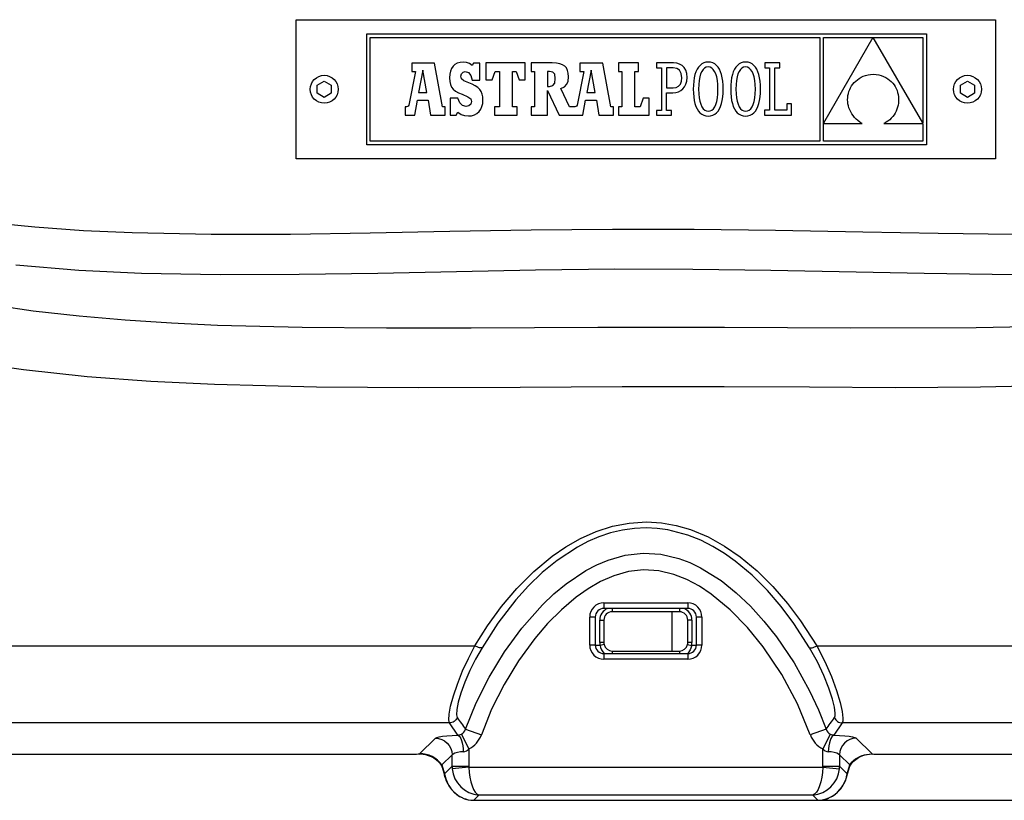
# Model space of a CAD drawing. Extents: x 29 to 245, y 13 to 203.
# Drawn here: x 53 to 76, y 13 to 31 of the extents above; entities that cross this region are included whole.
import ezdxf

# ---------------------------------------------------------------- set-up
doc = ezdxf.new("R2010")
doc.units = 0
doc.header["$MEASUREMENT"] = 0
doc.layers.get('0').update_dxf_attribs({"linetype": 'CONTINUOUS'})

msp = doc.modelspace()

# ---------------------------------------------------------------- linework, layer by layer
at = {"color": 7, "linetype": 'Continuous'}
for p, q in [((59.322, 27.872), (59.322, 31.188)), ((59.322, 31.188), (75.995, 31.188)), ((59.325, 31.185), (75.992, 31.185)), ((59.325, 27.875), (59.325, 31.185)), ((75.992, 31.185), (75.992, 27.875)), ((75.995, 31.188), (75.995, 27.872)), ((61.007, 28.208), (61.007, 30.851)), ((61.007, 30.851), (74.348, 30.851)), ((61.091, 30.767), (71.804, 30.767)), ((61.091, 28.292), (61.091, 30.767)), ((71.804, 30.767), (71.804, 28.292)), ((71.892, 28.718), (71.892, 30.764)), ((73.073, 30.764), (71.892, 28.718)), ((71.892, 30.764), (73.073, 30.764)), ((74.264, 28.727), (73.077, 30.764)), ((73.077, 30.764), (74.264, 30.764)), ((74.264, 30.764), (74.264, 28.727)), ((74.348, 30.851), (74.348, 28.208)), ((62.078, 30.153), (62.078, 29.954)), ((62.619, 30.153), (62.078, 30.153)), ((62.813, 29.113), (62.619, 30.153)), ((63.063, 30.077), (63.027, 30.024)), ((63.109, 30.119), (63.063, 30.077)), ((63.165, 30.149), (63.109, 30.119)), ((63.229, 30.167), (63.165, 30.149)), ((63.303, 30.173), (63.229, 30.167)), ((63.386, 30.165), (63.303, 30.173)), ((63.456, 30.14), (63.386, 30.165)), ((63.517, 30.097), (63.456, 30.14)), ((63.55, 30.155), (63.517, 30.097)), ((63.703, 30.155), (63.55, 30.155)), ((63.703, 29.748), (63.703, 30.155)), ((63.848, 30.158), (63.848, 29.751)), ((64.786, 30.158), (63.848, 30.158)), ((64.786, 29.751), (64.786, 30.158)), ((64.922, 30.157), (64.922, 29.957)), ((65.428, 30.157), (64.922, 30.157)), ((65.526, 30.152), (65.428, 30.157)), ((65.608, 30.139), (65.526, 30.152)), ((65.675, 30.116), (65.608, 30.139)), ((65.728, 30.082), (65.675, 30.116)), ((65.768, 30.037), (65.728, 30.082)), ((66.089, 30.153), (66.089, 29.954)), ((66.63, 30.153), (66.089, 30.153)), ((66.824, 29.113), (66.63, 30.153)), ((67.005, 30.158), (67.005, 29.954)), ((67.485, 30.158), (67.005, 30.158)), ((67.485, 29.954), (67.485, 30.158)), ((68.03, 30.157), (67.914, 30.157)), ((67.914, 30.157), (67.914, 30.042)), ((67.914, 30.042), (68.03, 30.042)), ((68.318, 30.157), (68.03, 30.157)), ((68.03, 30.042), (68.03, 29.026)), ((68.313, 30.041), (68.154, 30.041)), ((68.154, 30.041), (68.154, 29.564)), ((68.4, 30.026), (68.313, 30.041)), ((68.394, 30.151), (68.318, 30.157)), ((68.462, 30.13), (68.394, 30.151)), ((68.522, 30.096), (68.462, 30.13)), ((68.572, 30.048), (68.522, 30.096)), ((68.609, 29.984), (68.572, 30.048)), ((68.912, 30.057), (68.88, 30.006)), ((68.95, 30.1), (68.912, 30.057)), ((68.992, 30.133), (68.95, 30.1)), ((69.038, 30.157), (68.992, 30.133)), ((69.09, 30.172), (69.038, 30.157)), ((69.098, 30.054), (69.058, 30.035)), ((69.146, 30.177), (69.09, 30.172)), ((69.143, 30.061), (69.098, 30.054)), ((69.188, 30.054), (69.143, 30.061)), ((69.203, 30.172), (69.146, 30.177)), ((69.229, 30.034), (69.188, 30.054)), ((69.255, 30.157), (69.203, 30.172)), ((69.301, 30.133), (69.255, 30.157)), ((69.343, 30.1), (69.301, 30.133)), ((69.381, 30.058), (69.343, 30.1)), ((69.413, 30.007), (69.381, 30.058)), ((69.803, 30.057), (69.771, 30.006)), ((69.841, 30.1), (69.803, 30.057)), ((69.883, 30.133), (69.841, 30.1)), ((69.929, 30.157), (69.883, 30.133)), ((69.981, 30.172), (69.929, 30.157)), ((69.989, 30.054), (69.949, 30.035)), ((70.037, 30.177), (69.981, 30.172)), ((70.034, 30.061), (69.989, 30.054)), ((70.079, 30.054), (70.034, 30.061)), ((70.094, 30.172), (70.037, 30.177)), ((70.12, 30.034), (70.079, 30.054)), ((70.145, 30.157), (70.094, 30.172)), ((70.192, 30.133), (70.145, 30.157)), ((70.234, 30.1), (70.192, 30.133)), ((70.271, 30.058), (70.234, 30.1)), ((70.304, 30.007), (70.271, 30.058)), ((70.494, 30.158), (70.494, 30.037)), ((70.855, 30.158), (70.494, 30.158)), ((70.855, 30.038), (70.855, 30.158)), ((62.166, 29.954), (62.012, 29.153)), ((62.078, 29.954), (62.166, 29.954)), ((62.342, 29.982), (62.24, 29.451)), ((62.438, 29.451), (62.342, 29.982)), ((62.985, 29.887), (62.98, 29.802)), ((63.001, 29.961), (62.985, 29.887)), ((63.027, 30.024), (63.001, 29.961)), ((63.252, 29.843), (63.265, 29.901)), ((63.266, 29.779), (63.252, 29.843)), ((63.265, 29.901), (63.301, 29.94)), ((63.301, 29.94), (63.355, 29.954)), ((63.355, 29.954), (63.434, 29.929)), ((63.434, 29.929), (63.489, 29.859)), ((63.489, 29.859), (63.517, 29.748)), ((63.996, 29.751), (64.065, 29.954)), ((64.065, 29.954), (64.167, 29.954)), ((64.167, 29.954), (64.167, 29.113)), ((64.477, 29.954), (64.569, 29.954)), ((64.477, 29.113), (64.477, 29.954)), ((64.569, 29.954), (64.638, 29.751)), ((64.922, 29.957), (65.003, 29.957)), ((65.003, 29.957), (65.003, 29.113)), ((65.361, 29.957), (65.315, 29.957)), ((65.315, 29.957), (65.315, 29.598)), ((65.443, 29.941), (65.361, 29.957)), ((65.488, 29.886), (65.443, 29.941)), ((65.501, 29.784), (65.488, 29.886)), ((65.795, 29.98), (65.768, 30.037)), ((65.811, 29.91), (65.795, 29.98)), ((65.807, 29.725), (65.816, 29.827)), ((65.816, 29.827), (65.811, 29.91)), ((66.177, 29.954), (66.023, 29.153)), ((66.089, 29.954), (66.177, 29.954)), ((66.353, 29.982), (66.251, 29.451)), ((66.449, 29.451), (66.353, 29.982)), ((67.005, 29.954), (67.083, 29.954)), ((67.083, 29.954), (67.083, 29.113)), ((67.393, 29.954), (67.485, 29.954)), ((67.393, 29.113), (67.393, 29.954)), ((68.463, 29.981), (68.4, 30.026)), ((68.503, 29.907), (68.463, 29.981)), ((68.516, 29.804), (68.503, 29.907)), ((68.633, 29.906), (68.609, 29.984)), ((68.641, 29.812), (68.633, 29.906)), ((68.634, 29.725), (68.641, 29.812)), ((68.83, 29.879), (68.813, 29.804)), ((68.853, 29.947), (68.83, 29.879)), ((68.88, 30.006), (68.853, 29.947)), ((68.943, 29.826), (68.928, 29.741)), ((68.964, 29.897), (68.943, 29.826)), ((68.991, 29.956), (68.964, 29.897)), ((69.022, 30.002), (68.991, 29.956)), ((69.058, 30.035), (69.022, 30.002)), ((69.266, 30.001), (69.229, 30.034)), ((69.299, 29.955), (69.266, 30.001)), ((69.326, 29.897), (69.299, 29.955)), ((69.348, 29.825), (69.326, 29.897)), ((69.365, 29.74), (69.348, 29.825)), ((69.44, 29.948), (69.413, 30.007)), ((69.463, 29.88), (69.44, 29.948)), ((69.48, 29.805), (69.463, 29.88)), ((69.721, 29.879), (69.704, 29.804)), ((69.744, 29.947), (69.721, 29.879)), ((69.771, 30.006), (69.744, 29.947)), ((69.834, 29.826), (69.819, 29.741)), ((69.855, 29.897), (69.834, 29.826)), ((69.882, 29.956), (69.855, 29.897)), ((69.913, 30.002), (69.882, 29.956)), ((69.949, 30.035), (69.913, 30.002)), ((70.157, 30.001), (70.12, 30.034)), ((70.19, 29.955), (70.157, 30.001)), ((70.217, 29.897), (70.19, 29.955)), ((70.239, 29.825), (70.217, 29.897)), ((70.256, 29.74), (70.239, 29.825)), ((70.331, 29.948), (70.304, 30.007)), ((70.354, 29.88), (70.331, 29.948)), ((70.371, 29.805), (70.354, 29.88)), ((70.494, 30.037), (70.609, 30.037)), ((70.609, 30.037), (70.609, 29.029)), ((70.734, 30.038), (70.855, 30.038)), ((70.734, 29.03), (70.734, 30.038)), ((72.744, 29.788), (72.791, 29.815)), ((72.791, 29.815), (72.842, 29.838)), ((72.842, 29.838), (72.896, 29.858)), ((72.896, 29.858), (72.954, 29.873)), ((72.954, 29.873), (73.015, 29.885)), ((73.015, 29.885), (73.079, 29.892)), ((73.079, 29.892), (73.147, 29.885)), ((73.147, 29.885), (73.211, 29.872)), ((73.211, 29.872), (73.271, 29.856)), ((73.271, 29.856), (73.326, 29.835)), ((73.326, 29.835), (73.378, 29.81)), ((73.378, 29.81), (73.426, 29.781)), ((59.825, 29.626), (59.992, 29.722)), ((59.825, 29.434), (59.825, 29.626)), ((59.992, 29.722), (60.158, 29.626)), ((60.158, 29.626), (60.158, 29.434)), ((62.98, 29.802), (62.984, 29.716)), ((62.984, 29.716), (62.999, 29.643)), ((62.999, 29.643), (63.026, 29.581)), ((63.026, 29.581), (63.066, 29.529)), ((63.322, 29.731), (63.266, 29.779)), ((63.436, 29.682), (63.322, 29.731)), ((63.522, 29.648), (63.436, 29.682)), ((63.517, 29.748), (63.703, 29.748)), ((63.594, 29.611), (63.522, 29.648)), ((63.653, 29.57), (63.594, 29.611)), ((63.848, 29.751), (63.996, 29.751)), ((64.638, 29.751), (64.786, 29.751)), ((65.315, 29.598), (65.363, 29.598)), ((65.363, 29.598), (65.442, 29.617)), ((65.442, 29.617), (65.487, 29.678)), ((65.487, 29.678), (65.501, 29.784)), ((65.636, 29.545), (65.721, 29.591)), ((65.721, 29.591), (65.776, 29.649)), ((65.776, 29.649), (65.807, 29.725)), ((68.308, 29.564), (68.381, 29.574)), ((68.381, 29.574), (68.44, 29.603)), ((68.44, 29.603), (68.482, 29.652)), ((68.482, 29.652), (68.507, 29.719)), ((68.507, 29.719), (68.516, 29.804)), ((68.542, 29.537), (68.583, 29.588)), ((68.583, 29.588), (68.614, 29.65)), ((68.614, 29.65), (68.634, 29.725)), ((68.793, 29.631), (68.79, 29.534)), ((68.8, 29.721), (68.793, 29.631)), ((68.813, 29.804), (68.8, 29.721)), ((68.918, 29.644), (68.915, 29.534)), ((68.928, 29.741), (68.918, 29.644)), ((69.375, 29.643), (69.365, 29.74)), ((69.378, 29.534), (69.375, 29.643)), ((69.493, 29.722), (69.48, 29.805)), ((69.5, 29.631), (69.493, 29.722)), ((69.503, 29.534), (69.5, 29.631)), ((69.684, 29.631), (69.681, 29.534)), ((69.691, 29.721), (69.684, 29.631)), ((69.704, 29.804), (69.691, 29.721)), ((69.809, 29.644), (69.806, 29.534)), ((69.819, 29.741), (69.809, 29.644)), ((70.266, 29.643), (70.256, 29.74)), ((70.269, 29.534), (70.266, 29.643)), ((70.384, 29.722), (70.371, 29.805)), ((70.391, 29.631), (70.384, 29.722)), ((70.394, 29.534), (70.391, 29.631)), ((72.538, 29.565), (72.563, 29.608)), ((72.563, 29.608), (72.592, 29.649)), ((72.592, 29.649), (72.625, 29.688)), ((72.625, 29.688), (72.661, 29.724)), ((72.661, 29.724), (72.701, 29.757)), ((72.701, 29.757), (72.744, 29.788)), ((73.426, 29.781), (73.469, 29.749)), ((73.469, 29.749), (73.508, 29.714)), ((73.508, 29.714), (73.544, 29.675)), ((73.544, 29.675), (73.575, 29.635)), ((73.575, 29.635), (73.603, 29.592)), ((73.603, 29.592), (73.626, 29.547)), ((75.158, 29.626), (75.325, 29.722)), ((75.158, 29.434), (75.158, 29.626)), ((75.325, 29.722), (75.492, 29.626)), ((75.492, 29.626), (75.492, 29.434)), ((59.992, 29.337), (59.825, 29.434)), ((60.158, 29.434), (59.992, 29.337)), ((62.24, 29.451), (62.438, 29.451)), ((63.066, 29.529), (63.12, 29.484)), ((63.12, 29.484), (63.19, 29.445)), ((63.19, 29.445), (63.278, 29.41)), ((63.278, 29.41), (63.416, 29.353)), ((63.416, 29.353), (63.484, 29.3)), ((63.699, 29.525), (63.653, 29.57)), ((63.734, 29.474), (63.699, 29.525)), ((63.758, 29.416), (63.734, 29.474)), ((63.771, 29.351), (63.758, 29.416)), ((63.776, 29.278), (63.771, 29.351)), ((65.316, 29.502), (65.595, 28.91)), ((65.316, 28.91), (65.316, 29.502)), ((65.837, 29.113), (65.636, 29.545)), ((66.251, 29.451), (66.449, 29.451)), ((68.154, 29.564), (68.308, 29.564)), ((68.154, 29.448), (68.302, 29.448)), ((68.154, 29.026), (68.154, 29.448)), ((68.302, 29.448), (68.371, 29.454)), ((68.371, 29.454), (68.434, 29.47)), ((68.434, 29.47), (68.492, 29.498)), ((68.492, 29.498), (68.542, 29.537)), ((68.79, 29.534), (68.793, 29.436)), ((68.793, 29.436), (68.8, 29.346)), ((68.8, 29.346), (68.812, 29.263)), ((68.915, 29.534), (68.918, 29.424)), ((68.918, 29.424), (68.928, 29.327)), ((69.365, 29.326), (69.375, 29.424)), ((69.375, 29.424), (69.378, 29.534)), ((69.48, 29.263), (69.493, 29.346)), ((69.493, 29.346), (69.5, 29.436)), ((69.5, 29.436), (69.503, 29.534)), ((69.681, 29.534), (69.684, 29.436)), ((69.684, 29.436), (69.691, 29.346)), ((69.691, 29.346), (69.703, 29.263)), ((69.806, 29.534), (69.809, 29.424)), ((69.809, 29.424), (69.819, 29.327)), ((70.256, 29.326), (70.266, 29.424)), ((70.266, 29.424), (70.269, 29.534)), ((70.371, 29.263), (70.384, 29.346)), ((70.384, 29.346), (70.391, 29.436)), ((70.391, 29.436), (70.394, 29.534)), ((72.47, 29.33), (72.476, 29.379)), ((72.476, 29.379), (72.486, 29.428)), ((72.486, 29.428), (72.499, 29.475)), ((72.499, 29.475), (72.517, 29.521)), ((72.517, 29.521), (72.538, 29.565)), ((73.626, 29.547), (73.646, 29.5)), ((73.646, 29.5), (73.661, 29.452)), ((73.661, 29.452), (73.673, 29.403)), ((73.673, 29.403), (73.68, 29.353)), ((73.68, 29.353), (73.684, 29.303)), ((75.325, 29.337), (75.158, 29.434)), ((75.492, 29.434), (75.325, 29.337)), ((61.921, 29.113), (61.921, 28.91)), ((61.956, 29.113), (61.921, 29.113)), ((61.977, 29.115), (61.956, 29.113)), ((61.997, 29.127), (61.977, 29.115)), ((62.012, 29.153), (61.997, 29.127)), ((62.149, 28.91), (62.213, 29.272)), ((62.213, 29.272), (62.468, 29.271)), ((62.468, 29.271), (62.529, 28.91)), ((62.878, 29.113), (62.813, 29.113)), ((62.878, 28.91), (62.878, 29.113)), ((62.998, 29.321), (62.998, 28.912)), ((63.177, 29.321), (62.998, 29.321)), ((63.225, 29.205), (63.177, 29.321)), ((63.289, 29.14), (63.225, 29.205)), ((63.374, 29.119), (63.289, 29.14)), ((63.439, 29.135), (63.374, 29.119)), ((63.485, 29.176), (63.439, 29.135)), ((63.484, 29.3), (63.502, 29.235)), ((63.502, 29.235), (63.485, 29.176)), ((63.722, 29.053), (63.752, 29.118)), ((63.752, 29.118), (63.77, 29.194)), ((63.77, 29.194), (63.776, 29.278)), ((64.052, 29.113), (64.052, 28.91)), ((64.167, 29.113), (64.052, 29.113)), ((64.588, 29.113), (64.477, 29.113)), ((64.588, 28.91), (64.588, 29.113)), ((64.922, 29.113), (64.922, 28.91)), ((65.003, 29.113), (64.922, 29.113)), ((65.967, 29.113), (65.837, 29.113)), ((65.988, 29.115), (65.967, 29.113)), ((66.009, 29.127), (65.988, 29.115)), ((66.023, 29.153), (66.009, 29.127)), ((66.16, 28.91), (66.224, 29.272)), ((66.224, 29.272), (66.479, 29.271)), ((66.479, 29.271), (66.541, 28.91)), ((66.889, 29.113), (66.824, 29.113)), ((66.889, 28.91), (66.889, 29.113)), ((67.005, 29.113), (67.005, 28.91)), ((67.083, 29.113), (67.005, 29.113)), ((67.527, 29.113), (67.393, 29.113)), ((67.596, 29.317), (67.527, 29.113)), ((67.74, 29.317), (67.596, 29.317)), ((67.74, 28.91), (67.74, 29.317)), ((68.812, 29.263), (68.83, 29.187)), ((68.83, 29.187), (68.852, 29.12)), ((68.852, 29.12), (68.879, 29.06)), ((68.928, 29.327), (68.944, 29.243)), ((68.944, 29.243), (68.966, 29.171)), ((68.966, 29.171), (68.993, 29.112)), ((68.993, 29.112), (69.025, 29.066)), ((69.27, 29.065), (69.301, 29.111)), ((69.301, 29.111), (69.328, 29.17)), ((69.328, 29.17), (69.349, 29.242)), ((69.349, 29.242), (69.365, 29.326)), ((69.412, 29.061), (69.44, 29.12)), ((69.44, 29.12), (69.462, 29.188)), ((69.462, 29.188), (69.48, 29.263)), ((69.703, 29.263), (69.721, 29.187)), ((69.721, 29.187), (69.743, 29.12)), ((69.743, 29.12), (69.77, 29.06)), ((69.819, 29.327), (69.835, 29.243)), ((69.835, 29.243), (69.857, 29.171)), ((69.857, 29.171), (69.884, 29.112)), ((69.884, 29.112), (69.916, 29.066)), ((70.161, 29.065), (70.192, 29.111)), ((70.192, 29.111), (70.219, 29.17)), ((70.219, 29.17), (70.24, 29.242)), ((70.24, 29.242), (70.256, 29.326)), ((70.303, 29.061), (70.33, 29.12)), ((70.33, 29.12), (70.353, 29.188)), ((70.353, 29.188), (70.371, 29.263)), ((71.016, 29.183), (71.016, 29.03)), ((71.132, 29.183), (71.016, 29.183)), ((71.132, 28.91), (71.132, 29.183)), ((72.468, 29.281), (72.47, 29.33)), ((72.47, 29.231), (72.468, 29.281)), ((72.476, 29.182), (72.47, 29.231)), ((72.486, 29.133), (72.476, 29.182)), ((72.5, 29.084), (72.486, 29.133)), ((73.66, 29.103), (73.645, 29.055)), ((73.672, 29.152), (73.66, 29.103)), ((73.68, 29.202), (73.672, 29.152)), ((73.684, 29.252), (73.68, 29.202)), ((73.684, 29.303), (73.684, 29.252)), ((61.921, 28.91), (62.149, 28.91)), ((62.529, 28.91), (62.878, 28.91)), ((62.998, 28.912), (63.14, 28.912)), ((63.14, 28.912), (63.177, 28.981)), ((63.177, 28.981), (63.258, 28.931)), ((63.258, 28.931), (63.339, 28.902)), ((63.339, 28.902), (63.43, 28.894)), ((63.43, 28.894), (63.506, 28.9)), ((63.506, 28.9), (63.573, 28.921)), ((63.573, 28.921), (63.633, 28.953)), ((63.633, 28.953), (63.683, 28.997)), ((63.683, 28.997), (63.722, 29.053)), ((64.052, 28.91), (64.588, 28.91)), ((64.922, 28.91), (65.316, 28.91)), ((65.595, 28.91), (66.16, 28.91)), ((66.541, 28.91), (66.889, 28.91)), ((67.005, 28.91), (67.74, 28.91)), ((67.915, 29.026), (67.915, 28.91)), ((68.03, 29.026), (67.915, 29.026)), ((67.915, 28.91), (68.271, 28.91)), ((68.271, 29.026), (68.154, 29.026)), ((68.271, 28.91), (68.271, 29.026)), ((68.879, 29.06), (68.911, 29.01)), ((68.911, 29.01), (68.948, 28.967)), ((68.948, 28.967), (68.99, 28.934)), ((68.99, 28.934), (69.037, 28.91)), ((69.025, 29.066), (69.062, 29.033)), ((69.037, 28.91), (69.088, 28.895)), ((69.062, 29.033), (69.103, 29.013)), ((69.088, 28.895), (69.145, 28.89)), ((69.103, 29.013), (69.148, 29.006)), ((69.145, 28.89), (69.201, 28.895)), ((69.148, 29.006), (69.193, 29.013)), ((69.193, 29.013), (69.233, 29.033)), ((69.201, 28.895), (69.253, 28.91)), ((69.233, 29.033), (69.27, 29.065)), ((69.253, 28.91), (69.3, 28.934)), ((69.3, 28.934), (69.342, 28.968)), ((69.342, 28.968), (69.379, 29.01)), ((69.379, 29.01), (69.412, 29.061)), ((69.77, 29.06), (69.802, 29.01)), ((69.802, 29.01), (69.839, 28.967)), ((69.839, 28.967), (69.881, 28.934)), ((69.881, 28.934), (69.928, 28.91)), ((69.916, 29.066), (69.953, 29.033)), ((69.928, 28.91), (69.979, 28.895)), ((69.953, 29.033), (69.994, 29.013)), ((69.979, 28.895), (70.036, 28.89)), ((69.994, 29.013), (70.039, 29.006)), ((70.036, 28.89), (70.092, 28.895)), ((70.039, 29.006), (70.084, 29.013)), ((70.084, 29.013), (70.124, 29.033)), ((70.092, 28.895), (70.144, 28.91)), ((70.124, 29.033), (70.161, 29.065)), ((70.144, 28.91), (70.191, 28.934)), ((70.191, 28.934), (70.233, 28.968)), ((70.233, 28.968), (70.27, 29.01)), ((70.27, 29.01), (70.303, 29.061)), ((70.609, 29.029), (70.49, 29.029)), ((70.49, 29.029), (70.49, 28.91)), ((70.49, 28.91), (71.132, 28.91)), ((71.016, 29.03), (70.734, 29.03)), ((72.518, 29.037), (72.5, 29.084)), ((72.541, 28.99), (72.518, 29.037)), ((72.567, 28.945), (72.541, 28.99)), ((72.598, 28.901), (72.567, 28.945)), ((72.633, 28.859), (72.598, 28.901)), ((73.545, 28.879), (73.51, 28.84)), ((73.575, 28.92), (73.545, 28.879)), ((73.602, 28.963), (73.575, 28.92)), ((73.626, 29.008), (73.602, 28.963)), ((73.645, 29.055), (73.626, 29.008)), ((71.892, 28.717), (72.815, 28.717)), ((71.892, 28.292), (71.892, 28.717)), ((72.672, 28.82), (72.633, 28.859)), ((72.715, 28.783), (72.672, 28.82)), ((72.763, 28.748), (72.715, 28.783)), ((72.815, 28.717), (72.763, 28.748)), ((73.384, 28.742), (73.335, 28.717)), ((73.335, 28.717), (74.264, 28.717)), ((73.43, 28.771), (73.384, 28.742)), ((73.472, 28.804), (73.43, 28.771)), ((73.51, 28.84), (73.472, 28.804)), ((74.264, 28.717), (74.264, 28.292)), ((74.348, 28.208), (61.007, 28.208)), ((71.804, 28.292), (61.091, 28.292)), ((74.264, 28.292), (71.892, 28.292)), ((75.995, 27.872), (59.322, 27.872)), ((75.992, 27.875), (59.325, 27.875)), ((51.945, 26.367), (53.098, 26.247)), ((53.098, 26.247), (54.255, 26.166)), ((54.255, 26.166), (55.413, 26.114)), ((55.413, 26.114), (57.298, 26.075)), ((57.298, 26.075), (59.189, 26.078)), ((59.189, 26.078), (61.086, 26.106)), ((61.086, 26.106), (62.989, 26.145)), ((62.989, 26.145), (64.925, 26.177)), ((64.925, 26.177), (66.866, 26.195)), ((66.866, 26.195), (68.809, 26.196)), ((68.809, 26.196), (70.748, 26.174)), ((70.748, 26.174), (72.832, 26.134)), ((72.832, 26.134), (74.624, 26.1)), ((74.624, 26.1), (76.411, 26.077)), ((54.141, 25.213), (52.644, 25.338)), ((55.635, 25.141), (54.141, 25.213)), ((57.513, 25.105), (55.635, 25.141)), ((61.267, 25.14), (59.396, 25.111)), ((63.146, 25.179), (61.267, 25.14)), ((65.029, 25.216), (63.146, 25.179)), ((66.916, 25.239), (65.029, 25.216)), ((68.779, 25.235), (66.916, 25.239)), ((70.64, 25.21), (68.779, 25.235)), ((72.669, 25.169), (70.64, 25.21)), ((74.292, 25.135), (72.669, 25.169)), ((75.91, 25.111), (74.292, 25.135)), ((59.396, 25.111), (57.513, 25.105)), ((77.513, 25.103), (75.91, 25.111)), ((51.983, 24.407), (53.056, 24.252)), ((53.056, 24.252), (54.15, 24.128)), ((54.15, 24.128), (55.247, 24.033)), ((55.247, 24.033), (56.349, 23.962)), ((56.349, 23.962), (57.452, 23.911)), ((57.452, 23.911), (59.465, 23.857)), ((59.465, 23.857), (61.478, 23.841)), ((61.478, 23.841), (63.492, 23.847)), ((63.492, 23.847), (66.513, 23.863)), ((66.513, 23.863), (69.534, 23.862)), ((69.534, 23.862), (72.534, 23.843)), ((72.534, 23.843), (75.533, 23.853)), ((75.533, 23.853), (77.035, 23.883)), ((52.823, 22.842), (51.676, 23.005)), ((54.338, 22.679), (52.823, 22.842)), ((55.858, 22.565), (54.338, 22.679)), ((57.38, 22.491), (55.858, 22.565)), ((59.808, 22.429), (57.38, 22.491)), ((62.236, 22.414), (59.808, 22.429)), ((64.665, 22.425), (62.236, 22.414)), ((67.094, 22.441), (64.665, 22.425)), ((69.523, 22.441), (67.094, 22.441)), ((71.56, 22.426), (69.523, 22.441)), ((73.599, 22.415), (71.56, 22.426)), ((75.638, 22.426), (73.599, 22.415)), ((77.674, 22.475), (75.638, 22.426)), ((66.471, 18.988), (66.86, 19.113)), ((67.106, 19.023), (66.819, 18.954)), ((66.86, 19.113), (67.263, 19.191)), ((67.387, 19.063), (67.106, 19.023)), ((67.263, 19.191), (67.671, 19.217)), ((67.67, 19.076), (67.387, 19.063)), ((67.927, 19.064), (67.67, 19.076)), ((67.671, 19.217), (68.028, 19.194)), ((68.181, 19.029), (67.927, 19.064)), ((68.028, 19.194), (68.381, 19.132)), ((68.661, 18.902), (68.181, 19.029)), ((68.381, 19.132), (68.724, 19.033)), ((68.724, 19.033), (69.142, 18.859)), ((65.755, 18.626), (66.104, 18.824)), ((66.104, 18.824), (66.471, 18.988)), ((66.54, 18.86), (66.278, 18.747)), ((66.819, 18.954), (66.54, 18.86)), ((68.966, 18.78), (68.661, 18.902)), ((69.259, 18.633), (68.966, 18.78)), ((69.142, 18.859), (69.537, 18.641)), ((65.426, 18.399), (65.755, 18.626)), ((66.026, 18.615), (65.542, 18.296)), ((66.278, 18.747), (66.026, 18.615)), ((69.531, 18.467), (69.259, 18.633)), ((69.537, 18.641), (69.908, 18.386)), ((64.988, 18.035), (65.426, 18.399)), ((66.488, 18.193), (66.757, 18.307)), ((66.757, 18.307), (67.163, 18.423)), ((67.163, 18.423), (67.594, 18.474)), ((67.594, 18.474), (68.019, 18.447)), ((68.019, 18.447), (68.446, 18.346)), ((68.446, 18.346), (68.709, 18.247)), ((69.791, 18.284), (69.531, 18.467)), ((69.908, 18.386), (70.314, 18.048)), ((65.542, 18.296), (65.191, 18.009)), ((66.23, 18.058), (66.488, 18.193)), ((67.605, 18.076), (67.244, 18.034)), ((67.969, 18.052), (67.605, 18.076)), ((68.709, 18.247), (68.962, 18.126)), ((68.962, 18.126), (69.451, 17.821)), ((70.19, 17.95), (69.791, 18.284)), ((64.586, 17.632), (64.988, 18.035)), ((65.191, 18.009), (64.865, 17.695)), ((65.756, 17.739), (66.23, 18.058)), ((66.895, 17.934), (66.58, 17.795)), ((67.244, 18.034), (66.895, 17.934)), ((68.324, 17.967), (67.969, 18.052)), ((68.637, 17.844), (68.324, 17.967)), ((68.936, 17.685), (68.637, 17.844)), ((70.557, 17.584), (70.19, 17.95)), ((70.314, 18.048), (70.689, 17.676)), ((64.219, 17.198), (64.586, 17.632)), ((64.865, 17.695), (64.562, 17.361)), ((65.468, 17.5), (65.756, 17.739)), ((66.28, 17.622), (65.999, 17.424)), ((66.58, 17.795), (66.28, 17.622)), ((69.218, 17.498), (68.936, 17.685)), ((69.451, 17.821), (69.815, 17.53)), ((70.689, 17.676), (71.033, 17.277)), ((65.196, 17.241), (65.468, 17.5)), ((65.999, 17.424), (65.645, 17.123)), ((69.671, 17.125), (69.218, 17.498)), ((69.815, 17.53), (70.153, 17.209)), ((70.886, 17.202), (70.557, 17.584)), ((63.886, 16.74), (64.219, 17.198)), ((64.562, 17.361), (64.133, 16.806)), ((64.705, 16.688), (65.196, 17.241)), ((66.658, 17.288), (68.658, 17.288)), ((66.658, 17.288), (66.658, 17.155)), ((68.658, 17.155), (66.658, 17.155)), ((66.858, 17.155), (66.858, 17.075)), ((68.458, 17.155), (68.458, 17.075)), ((68.658, 17.288), (68.658, 17.155)), ((70.153, 17.209), (70.474, 16.856)), ((71.188, 16.8), (70.886, 17.202)), ((71.033, 17.277), (71.348, 16.858)), ((65.645, 17.123), (65.317, 16.793)), ((66.32, 16.283), (66.32, 16.95)), ((66.454, 16.95), (66.32, 16.95)), ((66.454, 16.95), (66.454, 16.283)), ((68.458, 17.075), (66.858, 17.075)), ((68.29, 16.141), (68.29, 17.075)), ((68.863, 16.283), (68.863, 16.95)), ((68.996, 16.95), (68.863, 16.95)), ((68.996, 16.95), (68.996, 16.283)), ((70.082, 16.702), (69.671, 17.125)), ((63.586, 16.265), (63.886, 16.74)), ((64.133, 16.806), (63.754, 16.219)), ((64.291, 16.12), (64.705, 16.688)), ((65.317, 16.793), (65.016, 16.44)), ((66.558, 16.875), (66.658, 16.875)), ((66.558, 16.341), (66.558, 16.875)), ((66.658, 16.875), (66.658, 16.341)), ((68.658, 16.341), (68.658, 16.875)), ((68.758, 16.875), (68.658, 16.875)), ((68.758, 16.875), (68.758, 16.341)), ((70.452, 16.244), (70.082, 16.702)), ((70.474, 16.856), (70.771, 16.482)), ((71.563, 16.219), (71.188, 16.8)), ((71.348, 16.858), (71.731, 16.265)), ((65.016, 16.44), (64.626, 15.908)), ((70.771, 16.482), (71.194, 15.858)), ((37.625, 16.265), (63.586, 16.265)), ((63.428, 15.961), (63.586, 16.265)), ((63.614, 16.25), (63.586, 16.265)), ((63.754, 16.219), (63.601, 15.947)), ((63.641, 16.238), (63.614, 16.25)), ((63.668, 16.228), (63.641, 16.238)), ((63.691, 16.22), (63.668, 16.228)), ((63.713, 16.216), (63.691, 16.22)), ((63.73, 16.214), (63.713, 16.216)), ((63.744, 16.215), (63.73, 16.214)), ((63.754, 16.219), (63.744, 16.215)), ((66.454, 16.283), (66.32, 16.283)), ((66.566, 16.275), (66.454, 16.275)), ((66.658, 16.341), (66.558, 16.341)), ((66.663, 16.297), (66.566, 16.275)), ((68.653, 16.297), (68.751, 16.275)), ((68.758, 16.341), (68.658, 16.341)), ((68.751, 16.275), (68.716, 16.169)), ((68.863, 16.275), (68.751, 16.275)), ((68.996, 16.283), (68.863, 16.283)), ((70.897, 15.583), (70.452, 16.244)), ((71.563, 16.219), (71.572, 16.215)), ((71.749, 15.882), (71.563, 16.219)), ((71.572, 16.215), (71.586, 16.214)), ((71.586, 16.214), (71.604, 16.216)), ((71.604, 16.216), (71.625, 16.22)), ((71.625, 16.22), (71.649, 16.228)), ((71.649, 16.228), (71.675, 16.238)), ((71.675, 16.238), (71.703, 16.25)), ((71.703, 16.25), (71.731, 16.265)), ((71.731, 16.265), (97.692, 16.265)), ((71.731, 16.265), (71.922, 15.892)), ((63.292, 15.665), (63.428, 15.961)), ((63.925, 15.519), (64.291, 16.12)), ((66.658, 16.079), (68.658, 16.079)), ((66.658, 16.079), (66.658, 15.945)), ((66.858, 16.141), (68.458, 16.141)), ((66.858, 16.141), (66.858, 16.079)), ((68.458, 16.141), (68.458, 16.079)), ((68.659, 16.082), (68.658, 16.082)), ((68.658, 16.079), (68.658, 15.945)), ((68.716, 16.169), (68.659, 16.082)), ((63.601, 15.947), (63.467, 15.676)), ((64.626, 15.908), (64.28, 15.345)), ((68.658, 15.945), (66.658, 15.945)), ((71.194, 15.858), (71.563, 15.193)), ((71.903, 15.558), (71.749, 15.882)), ((71.922, 15.892), (72.08, 15.534)), ((63.167, 15.354), (63.292, 15.665)), ((63.467, 15.676), (63.346, 15.398)), ((63.618, 14.909), (63.925, 15.519)), ((71.275, 14.879), (70.897, 15.583)), ((72.024, 15.257), (71.903, 15.558)), ((72.08, 15.534), (72.203, 15.202)), ((63.072, 15.073), (63.167, 15.354)), ((63.346, 15.398), (63.252, 15.14)), ((64.28, 15.345), (63.983, 14.754)), ((72.108, 14.996), (72.024, 15.257)), ((63.006, 14.83), (63.072, 15.073)), ((63.252, 15.14), (63.189, 14.922)), ((71.563, 15.193), (71.773, 14.741)), ((72.203, 15.202), (72.29, 14.914)), ((62.969, 14.637), (63.006, 14.83)), ((63.189, 14.922), (63.154, 14.745)), ((63.362, 14.275), (63.618, 14.909)), ((71.579, 14.143), (71.275, 14.879)), ((72.154, 14.801), (72.108, 14.996)), ((72.171, 14.657), (72.154, 14.801)), ((72.29, 14.914), (72.338, 14.699)), ((62.96, 14.501), (62.969, 14.637)), ((63.154, 14.745), (63.145, 14.623)), ((63.145, 14.623), (63.162, 14.555)), ((63.162, 14.555), (63.149, 14.528)), ((63.983, 14.754), (63.738, 14.143)), ((71.773, 14.741), (71.954, 14.275)), ((72.155, 14.555), (72.168, 14.593)), ((72.155, 14.555), (72.168, 14.528)), ((72.168, 14.593), (72.171, 14.657)), ((72.338, 14.699), (72.356, 14.54)), ((62.976, 14.426), (37.625, 14.426)), ((62.976, 14.426), (62.96, 14.501)), ((63.005, 14.429), (62.976, 14.426)), ((63.178, 14.137), (62.976, 14.426)), ((63.035, 14.436), (63.005, 14.429)), ((63.062, 14.447), (63.035, 14.436)), ((63.088, 14.462), (63.062, 14.447)), ((63.112, 14.481), (63.088, 14.462)), ((63.132, 14.503), (63.112, 14.481)), ((63.149, 14.528), (63.132, 14.503)), ((72.341, 14.426), (72.139, 14.137)), ((72.168, 14.528), (72.185, 14.503)), ((72.185, 14.503), (72.205, 14.481)), ((72.205, 14.481), (72.228, 14.462)), ((72.228, 14.462), (72.254, 14.447)), ((72.254, 14.447), (72.282, 14.436)), ((72.282, 14.436), (72.311, 14.429)), ((72.311, 14.429), (72.341, 14.426)), ((72.354, 14.469), (72.341, 14.426)), ((97.692, 14.426), (72.341, 14.426)), ((72.356, 14.54), (72.354, 14.469)), ((62.673, 14.082), (62.73, 14.096)), ((62.73, 14.096), (62.813, 14.11)), ((62.813, 14.11), (62.917, 14.121)), ((62.917, 14.121), (63.041, 14.13)), ((63.041, 14.13), (63.178, 14.137)), ((63.178, 14.137), (63.202, 14.123)), ((63.202, 14.123), (63.225, 14.096)), ((63.225, 14.096), (63.247, 14.057)), ((63.263, 14.161), (63.439, 13.805)), ((63.362, 14.275), (63.738, 14.143)), ((71.954, 14.275), (71.579, 14.143)), ((72.053, 14.161), (71.878, 13.805)), ((72.091, 14.096), (72.07, 14.057)), ((72.115, 14.123), (72.091, 14.096)), ((72.139, 14.137), (72.115, 14.123)), ((72.139, 14.137), (72.276, 14.13)), ((72.276, 14.13), (72.399, 14.121)), ((72.399, 14.121), (72.504, 14.11)), ((72.504, 14.11), (72.586, 14.096)), ((72.586, 14.096), (72.643, 14.082)), ((62.265, 13.688), (62.643, 14.066)), ((62.643, 14.066), (62.673, 14.082)), ((62.643, 14.066), (62.72, 14.058)), ((62.72, 14.058), (62.794, 14.035)), ((62.794, 14.035), (62.863, 13.998)), ((62.863, 13.998), (62.923, 13.948)), ((62.923, 13.948), (62.973, 13.888)), ((62.973, 13.888), (63.01, 13.82)), ((63.247, 14.057), (63.266, 14.007)), ((63.266, 14.007), (63.282, 13.949)), ((63.282, 13.949), (63.295, 13.883)), ((63.295, 13.883), (63.304, 13.812)), ((72.022, 13.883), (72.013, 13.812)), ((72.034, 13.949), (72.022, 13.883)), ((72.051, 14.007), (72.034, 13.949)), ((72.07, 14.057), (72.051, 14.007)), ((72.344, 13.888), (72.307, 13.82)), ((72.394, 13.948), (72.344, 13.888)), ((72.454, 13.998), (72.394, 13.948)), ((72.522, 14.035), (72.454, 13.998)), ((72.596, 14.058), (72.522, 14.035)), ((72.673, 14.066), (72.596, 14.058)), ((72.643, 14.082), (72.673, 14.066)), ((72.673, 14.066), (73.051, 13.688)), ((37.625, 13.683), (62.115, 13.683)), ((62.264, 13.686), (62.289, 13.687)), ((62.289, 13.687), (62.347, 13.682)), ((62.347, 13.682), (62.407, 13.671)), ((62.407, 13.671), (62.471, 13.653)), ((62.471, 13.653), (62.538, 13.627)), ((62.538, 13.627), (62.604, 13.593)), ((63.041, 13.668), (62.797, 13.425)), ((63.01, 13.82), (63.033, 13.745)), ((63.033, 13.745), (63.041, 13.668)), ((63.041, 13.396), (63.041, 13.668)), ((63.304, 13.812), (63.308, 13.739)), ((63.439, 13.805), (63.439, 13.396)), ((71.878, 13.396), (71.878, 13.805)), ((72.013, 13.812), (72.008, 13.739)), ((72.284, 13.745), (72.276, 13.668)), ((72.276, 13.668), (72.276, 13.396)), ((72.519, 13.425), (72.276, 13.668)), ((72.307, 13.82), (72.284, 13.745)), ((72.703, 13.598), (72.757, 13.625)), ((72.724, 13.599), (72.791, 13.632)), ((72.757, 13.625), (72.814, 13.647)), ((72.791, 13.632), (72.858, 13.657)), ((72.814, 13.647), (72.873, 13.665)), ((72.858, 13.657), (72.921, 13.673)), ((72.873, 13.665), (72.933, 13.678)), ((72.921, 13.673), (72.981, 13.683)), ((72.933, 13.678), (72.993, 13.686)), ((72.981, 13.683), (73.036, 13.687)), ((72.993, 13.686), (73.051, 13.688)), ((73.036, 13.687), (73.055, 13.686)), ((73.202, 13.683), (97.692, 13.683)), ((62.604, 13.593), (62.668, 13.55)), ((62.668, 13.55), (62.723, 13.5)), ((62.723, 13.5), (62.767, 13.446)), ((62.767, 13.446), (62.796, 13.393)), ((62.796, 13.393), (62.804, 13.369)), ((62.797, 13.425), (62.859, 13.214)), ((62.8, 13.387), (62.797, 13.425)), ((62.804, 13.369), (62.8, 13.387)), ((62.859, 13.214), (63.041, 13.396)), ((63.041, 13.396), (63.439, 13.396)), ((71.878, 13.396), (72.276, 13.396)), ((72.276, 13.396), (72.458, 13.214)), ((72.458, 13.214), (72.519, 13.425)), ((72.512, 13.369), (72.521, 13.394)), ((72.512, 13.369), (72.517, 13.387)), ((72.517, 13.387), (72.519, 13.425)), ((72.519, 13.425), (72.542, 13.463)), ((72.521, 13.394), (72.549, 13.446)), ((72.542, 13.463), (72.573, 13.5)), ((72.549, 13.446), (72.598, 13.504)), ((72.573, 13.5), (72.61, 13.535)), ((72.598, 13.504), (72.66, 13.558)), ((72.61, 13.535), (72.654, 13.568)), ((72.654, 13.568), (72.703, 13.598)), ((72.66, 13.558), (72.724, 13.599)), ((62.804, 13.369), (62.866, 13.158)), ((62.859, 13.214), (62.862, 13.2)), ((62.861, 13.176), (62.859, 13.214)), ((62.866, 13.158), (62.861, 13.176)), ((62.862, 13.2), (62.865, 13.186)), ((62.869, 13.15), (62.865, 13.186)), ((62.866, 13.158), (62.868, 13.151)), ((62.868, 13.151), (62.875, 13.129)), ((62.875, 13.128), (62.869, 13.15)), ((63.44, 13.371), (63.044, 13.334)), ((63.44, 13.371), (71.877, 13.371)), ((63.44, 13.371), (63.449, 13.249)), ((63.449, 13.249), (63.465, 13.132)), ((71.868, 13.249), (71.852, 13.132)), ((71.877, 13.371), (71.868, 13.249)), ((71.877, 13.371), (72.272, 13.334)), ((72.441, 13.128), (72.448, 13.15)), ((72.444, 13.137), (72.451, 13.158)), ((72.448, 13.15), (72.452, 13.186)), ((72.451, 13.158), (72.512, 13.369)), ((72.451, 13.158), (72.455, 13.176)), ((72.452, 13.186), (72.455, 13.2)), ((72.455, 13.2), (72.458, 13.214)), ((72.455, 13.176), (72.458, 13.214)), ((63.465, 13.132), (63.488, 13.022)), ((63.488, 13.022), (63.518, 12.925)), ((63.518, 12.925), (63.553, 12.842)), ((71.798, 12.925), (71.763, 12.842)), ((71.828, 13.022), (71.798, 12.925)), ((71.852, 13.132), (71.828, 13.022)), ((72.442, 13.129), (72.444, 13.137)), ((63.553, 12.842), (63.593, 12.777)), ((63.679, 12.708), (63.555, 12.584)), ((63.593, 12.777), (63.635, 12.732)), ((63.635, 12.732), (63.679, 12.708)), ((71.638, 12.708), (63.679, 12.708)), ((71.681, 12.732), (71.638, 12.708)), ((71.762, 12.584), (71.638, 12.708)), ((71.724, 12.777), (71.681, 12.732)), ((71.763, 12.842), (71.724, 12.777)), ((63.293, 12.636), (63.293, 12.638)), ((63.555, 12.584), (71.762, 12.584)), ((63.555, 12.584), (71.762, 12.584)), ((63.555, 12.582), (63.555, 12.584)), ((63.555, 12.582), (71.762, 12.582)), ((67.658, 12.582), (67.658, 12.582)), ((67.658, 12.582), (67.658, 12.582)), ((67.658, 12.582), (67.658, 12.582)), ((67.658, 12.582), (67.658, 12.582)), ((67.658, 12.582), (67.658, 12.582)), ((67.658, 12.582), (67.658, 12.582)), ((67.658, 12.582), (67.658, 12.582)), ((67.658, 12.582), (67.658, 12.582)), ((67.658, 12.582), (67.658, 12.582)), ((67.658, 12.582), (67.658, 12.582)), ((67.658, 12.582), (67.658, 12.582)), ((67.658, 12.582), (67.658, 12.582)), ((67.658, 12.582), (67.658, 12.582)), ((67.658, 12.582), (67.658, 12.582)), ((67.658, 12.582), (67.658, 12.582)), ((67.658, 12.582), (67.658, 12.582)), ((67.658, 12.582), (67.658, 12.582)), ((67.658, 12.582), (67.658, 12.582)), ((67.658, 12.582), (67.658, 12.582)), ((67.658, 12.582), (67.658, 12.582)), ((67.658, 12.582), (67.658, 12.582)), ((67.658, 12.582), (67.658, 12.582)), ((67.658, 12.582), (67.658, 12.582)), ((67.658, 12.582), (67.658, 12.582)), ((67.658, 12.582), (67.658, 12.582)), ((67.658, 12.582), (67.658, 12.582)), ((67.658, 12.582), (67.658, 12.582)), ((67.658, 12.582), (67.658, 12.582)), ((67.658, 12.582), (67.658, 12.582)), ((67.658, 12.582), (67.658, 12.582)), ((67.658, 12.582), (67.658, 12.582)), ((67.658, 12.582), (67.658, 12.582)), ((67.658, 12.582), (67.658, 12.582)), ((67.658, 12.582), (67.658, 12.582)), ((67.658, 12.582), (67.658, 12.582)), ((67.658, 12.582), (67.658, 12.582)), ((67.658, 12.582), (67.658, 12.582)), ((67.658, 12.582), (67.658, 12.582)), ((67.658, 12.582), (67.658, 12.582)), ((67.658, 12.582), (67.658, 12.582)), ((67.658, 12.582), (67.658, 12.582)), ((67.658, 12.582), (67.658, 12.582)), ((67.658, 12.582), (67.658, 12.582)), ((67.658, 12.582), (67.658, 12.582)), ((67.658, 12.582), (67.658, 12.582)), ((67.658, 12.582), (67.658, 12.582)), ((67.658, 12.582), (67.658, 12.582)), ((67.658, 12.582), (67.658, 12.582)), ((67.658, 12.582), (67.658, 12.582)), ((67.658, 12.582), (67.658, 12.582)), ((67.658, 12.582), (67.658, 12.582)), ((67.658, 12.582), (67.658, 12.582)), ((67.658, 12.582), (67.658, 12.582)), ((67.658, 12.582), (67.658, 12.582)), ((67.658, 12.582), (67.658, 12.582)), ((67.658, 12.582), (67.658, 12.582)), ((67.658, 12.582), (67.658, 12.582)), ((67.658, 12.582), (67.658, 12.582)), ((67.658, 12.582), (67.658, 12.582)), ((67.658, 12.582), (67.658, 12.582)), ((67.658, 12.582), (67.658, 12.582)), ((67.658, 12.582), (67.658, 12.582)), ((67.658, 12.582), (67.658, 12.582)), ((67.658, 12.582), (67.658, 12.582)), ((67.658, 12.582), (67.658, 12.582)), ((67.658, 12.582), (67.658, 12.582)), ((67.658, 12.582), (67.658, 12.582)), ((67.658, 12.582), (67.658, 12.582)), ((67.658, 12.582), (67.658, 12.582)), ((67.658, 12.582), (67.658, 12.582)), ((71.762, 12.582), (71.762, 12.584)), ((72.024, 12.636), (72.023, 12.638))]:
    msp.add_line(p, q, dxfattribs=at)
at = {"color": 4}
msp.add_line((71.824, 12.584), (116.834, 12.584), dxfattribs=at)
at = {"color": 7, "linetype": 'Continuous'}
for centre in [(59.992, 29.53), (75.325, 29.53)]:
    msp.add_circle(centre, 0.333, dxfattribs=at)
for centre, radius, start, end in [((66.658, 16.95), 0.338, 90, 180), ((66.658, 16.95), 0.205, 90, 180), ((66.858, 16.875), 0.3, 111.0321, 180), ((68.458, 16.875), 0.3, 0, 68.9679), ((68.658, 16.95), 0.338, 0, 90), ((68.658, 16.95), 0.205, 0, 90), ((66.858, 16.875), 0.2, 90, 180), ((68.458, 16.875), 0.2, 0, 90), ((66.658, 16.283), 0.338, 180, 270), ((66.658, 16.283), 0.205, 180, 270), ((66.858, 16.341), 0.3, 180, 192.8396), ((66.941, 16.343), 0.381, 190.2991, 223.8613), ((66.858, 16.341), 0.2, 180, 192.8396), ((66.858, 16.341), 0.2, 192.8396, 270), ((68.458, 16.341), 0.2, 270, 347.1604), ((68.458, 16.341), 0.2, 347.1604, 0), ((68.658, 16.283), 0.205, 270, 0), ((68.658, 16.283), 0.338, 270, 0), ((68.458, 16.341), 0.3, 347.1604, 0), ((82.774, 28.412), 24.014, 215.2441, 216.0664), ((52.286, 28.596), 24.33, 323.9389, 324.7505), ((63.153, 14.388), 0.253, 275.6852, 295.9176), ((63.177, 14.336), 0.195, 296.1865, 341.5965), ((63.175, 14.34), 0.596, 296.2526, 340.7028), ((72.142, 14.34), 0.596, 199.3051, 243.7396), ((72.138, 14.335), 0.193, 198.1747, 244.0423), ((72.163, 14.387), 0.251, 244.0112, 264.386), ((62.132, 15.511), 1.827, 269.4708, 274.1887), ((62.292, 13.073), 0.616, 34.8336, 92.4999), ((63.279, 13.31), 0.43, 86.0641, 123.5573), ((63.288, 13.941), 0.203, 275.7952, 317.9336), ((72.035, 13.955), 0.217, 223.493, 262.7782), ((72.038, 13.31), 0.43, 56.4427, 93.9359), ((73.192, 15.729), 2.046, 266.0635, 270.2769), ((63.707, 13.4), 0.666, 180.3743, 185.7469), ((63.707, 13.396), 0.268, 180, 185.3789), ((71.61, 13.396), 0.268, 354.622, 0), ((71.609, 13.4), 0.666, 354.2531, 359.6257), ((63.614, 13.33), 0.763, 190.8362, 245.1392), ((63.732, 13.396), 0.69, 185.1704, 265.6322), ((71.585, 13.396), 0.69, 274.3678, 354.8296), ((71.709, 13.325), 0.756, 294.5896, 349.4349), ((63.609, 13.33), 0.761, 195.3365, 245.4685), ((71.7, 13.337), 0.77, 294.8429, 344.3005), ((63.557, 13.25), 0.667, 246.7184, 269.8202), ((63.555, 13.249), 0.667, 246.8564, 270.0106), ((71.76, 13.25), 0.666, 270.1736, 293.2879), ((71.762, 13.248), 0.666, 269.977, 293.1559)]:
    msp.add_arc(centre, radius, start, end, dxfattribs=at)

doc.saveas('drawing.dxf')
